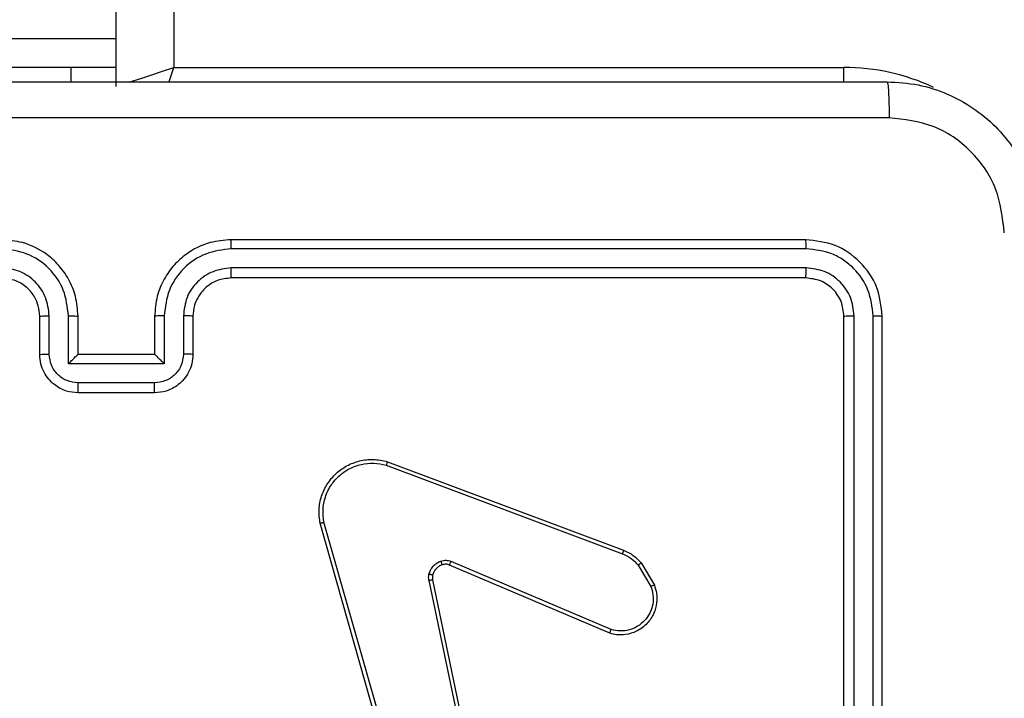
# Model space of a CAD drawing. Units: centimetres. Extents: x -548 to 1044, y 61 to 892.
# Drawn here: x 383 to 388, y 226 to 229 of the extents above; entities that cross this region are included whole.
import ezdxf

# ---------------------------------------------------------------- set-up
doc = ezdxf.new("R2010")
doc.units = ezdxf.units.CM
doc.header["$PDSIZE"] = -1
doc.layers.add('VP-DIM', color=7, linetype='Continuous')
doc.layers.add('VP-EQ', color=7, linetype='Continuous', true_color=0x8a3492)
doc.dimstyles.get("Standard").update_dxf_attribs({"dimtxt": 14, "dimasz": 20, "dimexe": 20, "dimexo": 50, "dimgap": 20, "dimtad": 0, "dimdec": 0, "dimzin": 0, "dimdsep": 46, "dimtxsty": 'Standard', "dimcen": -0.09, "dimadec": 0, "dimazin": 0, "dimtfac": 1, "dimtdec": 4, "dimtofl": 0, "dimtmove": 0, "dimatfit": 3, "dimfxl": 70, "dimfxlon": 1, "dimtolj": 1, "dimtzin": 0, "dimarcsym": 0})

# ---------------------------------------------------------------- blocks, each defined once
blk = doc.blocks.new('*D28')
at = {"layer": 'Defpoints', "color": 0}
for p in [(414.9801, 547.4442), (377.9053, 211.4856), (920.0353, 211.4856)]:
    blk.add_point(p, dxfattribs=at)
at = {"layer": 'VP-DIM', "color": 0, "lineweight": -2}
for p, q in [((850.0353, 547.4442), (940.0353, 547.4442)), ((920.0353, 527.4442), (920.0353, 418.1315)), ((920.0353, 231.4856), (920.0353, 340.7982)), ((850.0353, 211.4856), (940.0353, 211.4856))]:
    blk.add_line(p, q, dxfattribs=at)
at = {"layer": 'VP-DIM', "color": 0}
for points in [[(923.3687, 527.4442), (916.702, 527.4442), (920.0353, 547.4442)], [(916.702, 231.4856), (923.3687, 231.4856), (920.0353, 211.4856)]]:
    blk.add_solid(points, dxfattribs=at)
at = {"layer": 'VP-DIM', "color": 0, "insert": (920.0353, 379.4649), "char_height": 14, "attachment_point": 5, "rotation": 90}
blk.add_mtext('\\A1;336', dxfattribs=at)
blk = doc.blocks.new('RC1550_')
at = {"color": 0, "linetype": 'Continuous', "lineweight": 25}
for p, q in [((383.4268, 229.0417), (383.4268, 293.4417)), ((383.7268, 293.3417), (383.7268, 229.1417)), ((383.4268, 229.291), (382.1768, 229.291)), ((383.19, 229.1417), (381.9268, 229.1417)), ((383.4268, 229.1417), (383.19, 229.1417)), ((383.19, 229.1417), (383.19, 229.0667)), ((383.7268, 229.1417), (387.2268, 229.1417)), ((387.2268, 229.0658), (387.2268, 229.1417)), ((387.0268, 228.2417), (384.0268, 228.2417)), ((387.0292, 228.1943), (384.0272, 228.1943)), ((387.0292, 228.0942), (384.0272, 228.0942)), ((387.0268, 228.0417), (384.0268, 228.0417)), ((383.0268, 227.6417), (383.0268, 227.8417)), ((383.0766, 227.6439), (383.0766, 227.844)), ((383.1767, 227.5938), (383.1767, 227.844)), ((383.2268, 227.6417), (383.2268, 227.8417)), ((383.6268, 227.8417), (383.6268, 227.6417)), ((383.677, 227.844), (383.677, 227.5938)), ((383.7771, 227.844), (383.777, 227.6439)), ((383.8268, 227.8417), (383.8268, 227.6417)), ((387.2268, 224.8417), (387.2268, 227.8417)), ((387.2793, 224.8421), (387.2794, 227.8441)), ((387.3794, 224.8421), (387.3794, 227.8441)), ((387.4268, 224.8417), (387.4268, 227.8417)), ((383.2268, 227.6417), (383.2268, 227.6417)), ((383.6268, 227.6417), (383.2268, 227.6417)), ((383.6268, 227.6417), (383.6269, 227.6417)), ((383.677, 227.5938), (383.1767, 227.5938)), ((383.627, 227.4938), (383.2267, 227.4938)), ((383.6268, 227.4417), (383.2268, 227.4417)), ((384.8427, 227.0818), (386.0761, 226.6189)), ((384.8367, 227.0635), (386.0698, 226.6008)), ((384.9238, 225.2388), (384.491, 226.7601)), ((384.9434, 225.2445), (384.5107, 226.7655)), ((386.0108, 226.2046), (385.1747, 226.5608)), ((386.1668, 226.553), (386.2364, 226.4367)), ((386.0032, 226.1853), (385.1665, 226.5419)), ((386.1519, 226.5411), (386.2186, 226.4297)), ((385.059, 226.4614), (385.31, 225.2545)), ((385.0782, 226.4649), (385.3291, 225.2583))]:
    blk.add_line(p, q, dxfattribs=at)
at = {"color": 0, "linetype": 'Continuous', "lineweight": 25, "flags": 128}
for points in [[(383.4949, 229.0644), (383.5147, 229.071), (383.5601, 229.0861), (383.612, 229.1034), (383.6683, 229.1222), (383.7268, 229.1417)], [(383.7008, 229.0637), (383.7073, 229.0832), (383.7268, 229.1417)]]:
    blk.add_lwpolyline(points, dxfattribs=at)
at = {"color": 0, "linetype": 'Continuous', "lineweight": 25}
blk.add_arc((387.2268, 228.0417), 1.1, 64.8905, 90, dxfattribs=at)
for points, knots in [([(379.4018, 229.0667), (380.2958, 229.0667), (382.084, 229.0667), (384.7696, 229.0667), (386.5578, 229.0667), (387.4518, 229.0667)], [0, 0, 0, 0, 0.333295, 0.666702, 1, 1, 1, 1]), ([(387.4518, 229.0667), (387.4532, 229.0639), (387.4559, 229.0583), (387.4593, 229.0156), (387.4618, 228.9537), (387.4623, 228.9039), (387.4625, 228.879)], [0, 0, 0, 0, 0.250424, 0.500139, 0.750074, 1, 1, 1, 1]), ([(387.4518, 229.0667), (387.5064, 229.0635), (387.614, 229.0571), (387.8142, 228.9921), (388.0319, 228.8466), (388.1773, 228.6289), (388.2422, 228.4287), (388.2486, 228.3212), (388.2518, 228.2667)], [0, 0, 0, 0, 0.13056, 0.257583, 0.50003, 0.742668, 0.869632, 1, 1, 1, 1]), ([(387.4625, 228.879), (386.5661, 228.879), (384.7732, 228.8789), (382.0804, 228.8789), (380.2875, 228.879), (379.3911, 228.879)], [0, 0, 0, 0, 0.333337, 0.666663, 1, 1, 1, 1]), ([(388.0641, 228.2774), (388.0551, 228.3562), (388.037, 228.5137), (387.898, 228.7128), (387.6987, 228.8513), (387.5413, 228.8698), (387.4625, 228.879)], [0, 0, 0, 0, 0.249956, 0.500063, 0.749967, 1, 1, 1, 1]), ([(383.2268, 227.8417), (383.2242, 227.8767), (383.219, 227.9442), (383.1808, 228.0352), (383.1286, 228.109), (383.0508, 228.1793), (382.9484, 228.2318), (382.864, 228.2387), (382.8268, 228.2417)], [0, 0, 0, 0, 0.167285, 0.322554, 0.465796, 0.596989, 0.8224, 1, 1, 1, 1]), ([(384.0268, 228.2417), (383.9899, 228.2387), (383.9058, 228.2319), (383.8035, 228.1797), (383.7256, 228.1097), (383.6731, 228.0358), (383.6347, 227.9446), (383.6295, 227.8769), (383.6268, 227.8417)], [0, 0, 0, 0, 0.176495, 0.401508, 0.532812, 0.676346, 0.832075, 1, 1, 1, 1]), ([(384.0272, 228.1943), (384.0272, 228.2005), (384.0272, 228.2131), (384.0271, 228.2288), (384.027, 228.2395), (384.0269, 228.241), (384.0268, 228.2417)], [0, 0, 0, 0, 0.250222, 0.499845, 0.749692, 1, 1, 1, 1]), ([(387.0292, 228.1943), (387.0291, 228.2013), (387.029, 228.2154), (387.0284, 228.2309), (387.0276, 228.24), (387.0271, 228.2411), (387.0268, 228.2417)], [0, 0, 0, 0, 0.2798879, 0.5591172, 0.7797047, 1, 1, 1, 1]), ([(387.4268, 227.8417), (387.4208, 227.8941), (387.4088, 227.9989), (387.3163, 228.1311), (387.1841, 228.2237), (387.0792, 228.2357), (387.0268, 228.2417)], [0, 0, 0, 0, 0.24996, 0.499892, 0.749873, 1, 1, 1, 1]), ([(383.1767, 227.844), (383.1713, 227.8899), (383.1607, 227.9816), (383.0799, 228.0974), (382.9638, 228.1775), (382.8722, 228.1887), (382.8264, 228.1943)], [0, 0, 0, 0, 0.250467, 0.500158, 0.750089, 1, 1, 1, 1]), ([(384.0272, 228.1943), (383.9814, 228.1887), (383.8898, 228.1775), (383.7738, 228.0974), (383.693, 227.9816), (383.6823, 227.8899), (383.677, 227.844)], [0, 0, 0, 0, 0.249912, 0.499848, 0.749541, 1, 1, 1, 1]), ([(387.3794, 227.8441), (387.3739, 227.8898), (387.3628, 227.9811), (387.2956, 228.0787), (387.2253, 228.1369), (387.1441, 228.1813), (387.0751, 228.1891), (387.0292, 228.1943)], [0, 0, 0, 0, 0.249609, 0.4992086, 0.6237871, 0.7498457, 1, 1, 1, 1]), ([(383.0766, 227.844), (383.0726, 227.8767), (383.0647, 227.942), (383.0076, 228.025), (382.9248, 228.0827), (382.8592, 228.0904), (382.8264, 228.0942)], [0, 0, 0, 0, 0.2499424, 0.4998661, 0.7495934, 1, 1, 1, 1]), ([(384.0272, 228.0942), (383.9945, 228.0902), (383.9291, 228.0822), (383.8462, 228.025), (383.7885, 227.9423), (383.7809, 227.8768), (383.7771, 227.844)], [0, 0, 0, 0, 0.249902, 0.499871, 0.749535, 1, 1, 1, 1]), ([(384.0268, 228.0417), (384.0269, 228.0419), (384.0269, 228.0423), (384.027, 228.0455), (384.027, 228.0504), (384.0271, 228.057), (384.0272, 228.0651), (384.0272, 228.0742), (384.0272, 228.084), (384.0272, 228.0908), (384.0272, 228.0942)], [0, 0, 0, 0, 0.125157, 0.250183, 0.375174, 0.499981, 0.6247, 0.749756, 0.874885, 1, 1, 1, 1]), ([(387.0268, 228.0417), (387.0272, 228.0427), (387.0279, 228.0448), (387.0287, 228.0589), (387.0292, 228.0763), (387.0292, 228.0883), (387.0292, 228.0942)], [0, 0, 0, 0, 0.280032, 0.559149, 0.779463, 1, 1, 1, 1]), ([(387.2794, 227.8441), (387.2756, 227.8768), (387.2701, 227.9261), (387.2384, 227.9841), (387.1968, 228.0344), (387.1271, 228.0824), (387.0618, 228.0903), (387.0292, 228.0942)], [0, 0, 0, 0, 0.250142, 0.376145, 0.500767, 0.75034, 1, 1, 1, 1]), ([(383.0268, 227.8417), (383.0253, 227.8601), (383.0227, 227.8939), (383.0005, 227.9458), (382.9625, 227.9937), (382.9014, 228.0334), (382.8524, 228.0389), (382.8268, 228.0417)], [0, 0, 0, 0, 0.176042, 0.323727, 0.533033, 0.756685, 1, 1, 1, 1]), ([(384.0268, 228.0417), (384.0022, 228.0392), (383.9644, 228.0352), (383.9182, 228.0111), (383.8886, 227.9878), (383.8667, 227.9627), (383.8486, 227.9345), (383.8312, 227.895), (383.8284, 227.8612), (383.8268, 227.8417)], [0, 0, 0, 0, 0.233591, 0.35996, 0.492448, 0.592156, 0.677724, 0.813745, 1, 1, 1, 1]), ([(387.2268, 227.8417), (387.2238, 227.8679), (387.2178, 227.9203), (387.1716, 227.9864), (387.1054, 228.0327), (387.053, 228.0387), (387.0268, 228.0417)], [0, 0, 0, 0, 0.250025, 0.499907, 0.74981, 1, 1, 1, 1]), ([(383.0268, 227.8417), (383.0276, 227.842), (383.0292, 227.8426), (383.0405, 227.8434), (383.057, 227.8439), (383.0701, 227.844), (383.0766, 227.844)], [0, 0, 0, 0, 0.250121, 0.499964, 0.749703, 1, 1, 1, 1]), ([(383.1767, 227.844), (383.1832, 227.844), (383.1963, 227.8439), (383.213, 227.8434), (383.2244, 227.8426), (383.226, 227.842), (383.2268, 227.8417)], [0, 0, 0, 0, 0.2502875, 0.499937, 0.7499414, 1, 1, 1, 1]), ([(383.677, 227.844), (383.6704, 227.844), (383.6573, 227.8439), (383.6407, 227.8434), (383.6292, 227.8426), (383.6276, 227.842), (383.6268, 227.8417)], [0, 0, 0, 0, 0.2503286, 0.5000346, 0.7498409, 1, 1, 1, 1]), ([(383.8268, 227.8417), (383.826, 227.842), (383.8245, 227.8426), (383.8131, 227.8434), (383.7966, 227.8439), (383.7836, 227.844), (383.7771, 227.844)], [0, 0, 0, 0, 0.250178, 0.500138, 0.749824, 1, 1, 1, 1]), ([(387.2268, 227.8417), (387.2279, 227.8421), (387.2299, 227.8428), (387.244, 227.8436), (387.2615, 227.844), (387.2734, 227.8441), (387.2794, 227.8441)], [0, 0, 0, 0, 0.2798464, 0.5589096, 0.7793164, 1, 1, 1, 1]), ([(387.3794, 227.8441), (387.3865, 227.844), (387.4005, 227.8439), (387.416, 227.8433), (387.4251, 227.8425), (387.4263, 227.842), (387.4268, 227.8417)], [0, 0, 0, 0, 0.279957, 0.559061, 0.779389, 1, 1, 1, 1]), ([(383.0268, 227.6417), (383.0278, 227.642), (383.0297, 227.6427), (383.0429, 227.6434), (383.0594, 227.6438), (383.0709, 227.6439), (383.0766, 227.6439)], [0, 0, 0, 0, 0.279676, 0.558971, 0.77942, 1, 1, 1, 1]), ([(383.2268, 227.4417), (383.2066, 227.4435), (383.1622, 227.4474), (383.1099, 227.4763), (383.0721, 227.5126), (383.0477, 227.5491), (383.0303, 227.593), (383.028, 227.6252), (383.0268, 227.6417)], [0, 0, 0, 0, 0.193136, 0.423695, 0.55364, 0.692994, 0.841778, 1, 1, 1, 1]), ([(383.2267, 227.4938), (383.2071, 227.4962), (383.1678, 227.501), (383.1181, 227.5353), (383.0834, 227.5849), (383.0789, 227.6242), (383.0766, 227.6439)], [0, 0, 0, 0, 0.249886, 0.499828, 0.749549, 1, 1, 1, 1]), ([(383.1767, 227.5938), (383.1822, 227.5993), (383.1932, 227.6103), (383.2067, 227.6234), (383.2162, 227.6324), (383.2219, 227.6377), (383.2256, 227.641), (383.2264, 227.6415), (383.2268, 227.6417)], [0, 0, 0, 0, 0.25154, 0.502538, 0.646465, 0.775745, 0.892668, 1, 1, 1, 1]), ([(383.8268, 227.6417), (383.8256, 227.6251), (383.8233, 227.5929), (383.8058, 227.5489), (383.7813, 227.5123), (383.7435, 227.4761), (383.6912, 227.4474), (383.6469, 227.4435), (383.6268, 227.4417)], [0, 0, 0, 0, 0.158732, 0.307885, 0.447465, 0.577487, 0.807745, 1, 1, 1, 1]), ([(383.677, 227.5938), (383.6715, 227.5993), (383.6604, 227.6103), (383.6469, 227.6234), (383.6375, 227.6325), (383.6318, 227.6377), (383.628, 227.6411), (383.6272, 227.6415), (383.6269, 227.6417)], [0, 0, 0, 0, 0.251539, 0.502573, 0.646692, 0.775778, 0.892707, 1, 1, 1, 1]), ([(383.777, 227.6439), (383.7748, 227.6242), (383.7702, 227.5849), (383.7356, 227.5353), (383.6858, 227.501), (383.6466, 227.4962), (383.627, 227.4938)], [0, 0, 0, 0, 0.25045, 0.500174, 0.750114, 1, 1, 1, 1]), ([(383.8268, 227.6417), (383.8258, 227.642), (383.8239, 227.6427), (383.8107, 227.6434), (383.7943, 227.6438), (383.7828, 227.6439), (383.777, 227.6439)], [0, 0, 0, 0, 0.279756, 0.558943, 0.779302, 1, 1, 1, 1]), ([(383.2268, 227.4417), (383.2268, 227.4419), (383.2268, 227.4423), (383.2268, 227.4455), (383.2267, 227.4503), (383.2267, 227.4568), (383.2267, 227.4648), (383.2267, 227.4739), (383.2267, 227.4837), (383.2267, 227.4904), (383.2267, 227.4938)], [0, 0, 0, 0, 0.125181, 0.250127, 0.375228, 0.500126, 0.62482, 0.749831, 0.874948, 1, 1, 1, 1]), ([(383.6268, 227.4417), (383.6268, 227.4419), (383.6268, 227.4423), (383.6269, 227.4455), (383.6269, 227.4503), (383.6269, 227.4568), (383.6269, 227.4648), (383.627, 227.4739), (383.6269, 227.4837), (383.627, 227.4904), (383.627, 227.4938)], [0, 0, 0, 0, 0.125178, 0.250405, 0.375243, 0.500138, 0.624829, 0.749837, 0.874951, 1, 1, 1, 1]), ([(384.491, 226.7601), (384.4879, 226.7839), (384.4819, 226.8314), (384.4962, 226.9026), (384.5268, 226.9678), (384.5728, 227.0221), (384.6305, 227.0632), (384.6968, 227.0884), (384.77, 227.0975), (384.8182, 227.0871), (384.8427, 227.0818)], [0, 0, 0, 0, 0.124965, 0.249948, 0.374944, 0.49996, 0.619441, 0.742633, 0.869486, 1, 1, 1, 1]), ([(384.5107, 226.7655), (384.508, 226.7875), (384.5026, 226.8315), (384.5162, 226.8995), (384.5455, 226.9596), (384.5892, 227.01), (384.6422, 227.0472), (384.7048, 227.0702), (384.7717, 227.0776), (384.815, 227.0682), (384.8367, 227.0635)], [0, 0, 0, 0, 0.1250311, 0.2499809, 0.3868721, 0.4999614, 0.6249707, 0.7499671, 0.8750098, 1, 1, 1, 1]), ([(384.8427, 227.0818), (384.8426, 227.0816), (384.8426, 227.0812), (384.8417, 227.0784), (384.8406, 227.0751), (384.8395, 227.0718), (384.8381, 227.0679), (384.8372, 227.065), (384.8367, 227.0635)], [0, 0, 0, 0, 0.202618, 0.4363, 0.565113, 0.702147, 0.847152, 1, 1, 1, 1]), ([(384.491, 226.7601), (384.4912, 226.7603), (384.4916, 226.7605), (384.4947, 226.7614), (384.4985, 226.7625), (384.5021, 226.7634), (384.5062, 226.7644), (384.5092, 226.7651), (384.5107, 226.7655)], [0, 0, 0, 0, 0.212513, 0.449057, 0.576997, 0.711904, 0.85278, 1, 1, 1, 1]), ([(386.0761, 226.6189), (386.076, 226.6185), (386.0759, 226.6178), (386.0742, 226.613), (386.0721, 226.6071), (386.0705, 226.6029), (386.0698, 226.6008)], [0, 0, 0, 0, 0.278993, 0.558454, 0.778922, 1, 1, 1, 1]), ([(386.0761, 226.6189), (386.0936, 226.6109), (386.1283, 226.5951), (386.1541, 226.5669), (386.1668, 226.553)], [0, 0, 0, 0, 0.50559, 1, 1, 1, 1]), ([(385.0595, 226.4933), (385.062, 226.501), (385.0669, 226.5165), (385.0816, 226.5363), (385.0999, 226.5529), (385.1148, 226.5594), (385.1222, 226.5626)], [0, 0, 0, 0, 0.246408, 0.500036, 0.751786, 1, 1, 1, 1]), ([(385.1222, 226.5626), (385.1311, 226.5647), (385.1487, 226.569), (385.1661, 226.5636), (385.1747, 226.5608)], [0, 0, 0, 0, 0.500158, 1, 1, 1, 1]), ([(385.1284, 226.5431), (385.1284, 226.5435), (385.1283, 226.5443), (385.1267, 226.5496), (385.1245, 226.556), (385.123, 226.5604), (385.1222, 226.5626)], [0, 0, 0, 0, 0.279795, 0.558678, 0.779434, 1, 1, 1, 1]), ([(385.1665, 226.5419), (385.1667, 226.5422), (385.167, 226.543), (385.1693, 226.548), (385.172, 226.5543), (385.1738, 226.5587), (385.1747, 226.5608)], [0, 0, 0, 0, 0.27965, 0.559087, 0.779549, 1, 1, 1, 1]), ([(386.0698, 226.6008), (386.0855, 226.5936), (386.1169, 226.5793), (386.1402, 226.5538), (386.1519, 226.5411)], [0, 0, 0, 0, 0.50011, 1, 1, 1, 1]), ([(386.1668, 226.553), (386.1665, 226.5528), (386.1659, 226.5523), (386.162, 226.5492), (386.1571, 226.5453), (386.1536, 226.5425), (386.1519, 226.5411)], [0, 0, 0, 0, 0.279062, 0.558873, 0.779286, 1, 1, 1, 1]), ([(385.1284, 226.5431), (385.1225, 226.5405), (385.1106, 226.5354), (385.0959, 226.5224), (385.0845, 226.5066), (385.0805, 226.4942), (385.0786, 226.4881)], [0, 0, 0, 0, 0.249887, 0.500093, 0.749953, 1, 1, 1, 1]), ([(385.1665, 226.5419), (385.1605, 226.5438), (385.1479, 226.5478), (385.1351, 226.5447), (385.1284, 226.5431)], [0, 0, 0, 0, 0.478079, 1, 1, 1, 1]), ([(385.059, 226.4614), (385.0582, 226.4668), (385.0566, 226.4774), (385.0585, 226.488), (385.0595, 226.4933)], [0, 0, 0, 0, 0.49913, 1, 1, 1, 1]), ([(385.059, 226.4614), (385.0618, 226.462), (385.0675, 226.4632), (385.0737, 226.4643), (385.0774, 226.4649), (385.0779, 226.4649), (385.0782, 226.4649)], [0, 0, 0, 0, 0.280058, 0.559158, 0.779682, 1, 1, 1, 1]), ([(385.0786, 226.4881), (385.0783, 226.4882), (385.0777, 226.4885), (385.0734, 226.4898), (385.0671, 226.4915), (385.0621, 226.4927), (385.0595, 226.4933)], [0, 0, 0, 0, 0.250201, 0.500249, 0.749939, 1, 1, 1, 1]), ([(385.0786, 226.4881), (385.0779, 226.4842), (385.0764, 226.4765), (385.0776, 226.4688), (385.0782, 226.4649)], [0, 0, 0, 0, 0.4999686, 1, 1, 1, 1]), ([(386.2364, 226.4367), (386.2409, 226.4226), (386.2506, 226.3925), (386.2505, 226.3414), (386.2355, 226.2864), (386.2002, 226.2328), (386.1477, 226.1939), (386.0904, 226.1767), (386.0422, 226.1755), (386.015, 226.1823), (386.0032, 226.1853)], [0, 0, 0, 0, 0.103774, 0.221745, 0.353888, 0.500178, 0.664971, 0.803255, 0.915, 1, 1, 1, 1]), ([(386.2186, 226.4297), (386.2241, 226.4101), (386.2336, 226.3759), (386.2276, 226.3278), (386.2125, 226.2871), (386.1871, 226.2503), (386.1498, 226.2197), (386.1055, 226.2011), (386.0575, 226.1944), (386.0264, 226.2012), (386.0108, 226.2046)], [0, 0, 0, 0, 0.158647, 0.27691, 0.374895, 0.499991, 0.625005, 0.74999, 0.874991, 1, 1, 1, 1]), ([(386.2364, 226.4367), (386.2361, 226.4366), (386.2356, 226.4364), (386.2315, 226.4348), (386.2256, 226.4325), (386.221, 226.4306), (386.2186, 226.4297)], [0, 0, 0, 0, 0.250652, 0.500222, 0.749802, 1, 1, 1, 1]), ([(386.0032, 226.1853), (386.0034, 226.1855), (386.0036, 226.1859), (386.0048, 226.1888), (386.0062, 226.1925), (386.0076, 226.196), (386.0091, 226.2001), (386.0102, 226.203), (386.0108, 226.2046)], [0, 0, 0, 0, 0.205153, 0.44045, 0.568808, 0.704898, 0.848892, 1, 1, 1, 1])]:
    blk.add_open_spline(points, degree=3, knots=knots, dxfattribs=at)
blk = doc.blocks.new('RC1550_2D')
at = {"layer": 'VP-EQ', "color": 0}
blk.add_blockref('RC1550_', (0, 0), dxfattribs=at)

msp = doc.modelspace()

# ---------------------------------------------------------------- block references
at = {"layer": 'VP-EQ', "color": 0}
msp.add_blockref('RC1550_2D', (0, 0), dxfattribs=at)

# ---------------------------------------------------------------- dimensions: what is measured, and where the dimension line sits
at = {"layer": 'VP-DIM', "color": 0}
dim = msp.add_linear_dim(base=(920.0353, 211.4856), p1=(414.9801, 547.4442), p2=(377.9053, 211.4856), angle=90, dimstyle='Standard', dxfattribs=at)
dim.commit()
dim.dimension.update_dxf_attribs({"geometry": '*D28', "text_midpoint": (920.0353, 379.4649)})

doc.saveas('drawing.dxf')
